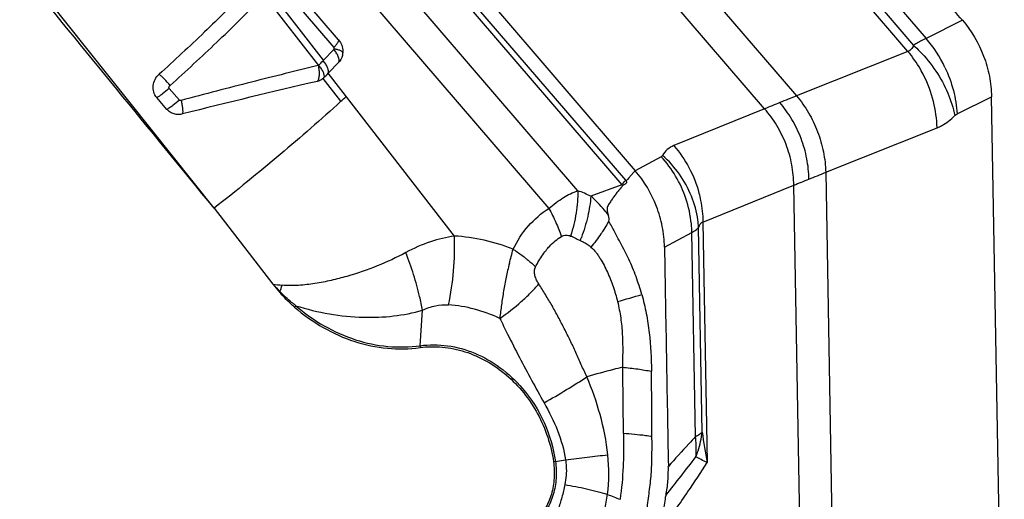
# Model space of a CAD drawing. Units: millimetres. Extents: x 0 to 420, y 0 to 297.
# Drawn here: x 217 to 240, y 250 to 261 of the extents above; entities that cross this region are included whole.
import ezdxf

# ---------------------------------------------------------------- set-up
doc = ezdxf.new("R2010")
doc.units = ezdxf.units.MM
doc.header["$LTSCALE"] = 23.1
doc.layers.add('607082210-000_CL', color=7, linetype='CONTINUOUS')

msp = doc.modelspace()

# ---------------------------------------------------------------- linework, layer by layer
at = {"layer": '607082210-000_CL', "color": 9, "linetype": 'CONTINUOUS'}
for p, q in [((220.4122, 276.1719), (234.8496, 259.3715)), ((234.1324, 259.0831), (219.6949, 275.8835)), ((231.0129, 257.4799), (220.4546, 269.7663)), ((221.0789, 268.8378), (230.9261, 257.379)), ((229.9377, 257.2447), (221.8003, 266.7139)), ((221.3307, 266.1069), (229.2894, 256.8457)), ((237.3494, 260.3703), (233.8192, 264.4783)), ((234.7591, 264.1483), (237.7547, 260.6624)), ((234.474, 263.9991), (237.4761, 260.5056)), ((221.7733, 256.8512), (217.4761, 262.2411)), ((224.2316, 260.174), (222.9342, 261.8399)), ((222.8824, 261.6426), (224.1179, 260.0566)), ((223.7731, 261.2583), (224.4608, 260.4581)), ((238.5712, 261.0683), (237.7547, 260.6624)), ((224.4616, 260.4127), (224.2316, 260.174)), ((237.3494, 260.3703), (234.8496, 259.3715)), ((224.6209, 259.2502), (224.2208, 259.7634)), ((227.1688, 256.2285), (224.3347, 259.8799)), ((220.9933, 259.2754), (220.7639, 259.5392)), ((238.4503, 258.9677), (239.2248, 259.3527)), ((234.1324, 259.0831), (232.0921, 258.2565)), ((235.5035, 257.6577), (238.0033, 258.6566)), ((231.8114, 258.0078), (231.2272, 257.6942)), ((231.0822, 257.5344), (231.0507, 257.4997)), ((231.1991, 257.6632), (231.0822, 257.5344)), ((231.2273, 257.6942), (231.1991, 257.6632)), ((235.5035, 257.6577), (235.8959, 235.5899)), ((230.9261, 257.379), (230.2303, 257.1218)), ((232.746, 256.5428), (234.7863, 257.3693)), ((235.1786, 235.3015), (234.7863, 257.3693)), ((232.732, 251.8304), (232.6504, 256.4191)), ((232.746, 256.5428), (232.8419, 251.1468)), ((231.8824, 255.9792), (232.4983, 256.3098)), ((232.5797, 251.731), (232.4983, 256.3098)), ((229.9267, 256.1616), (229.9922, 256.1293)), ((226.3982, 253.7674), (226.4515, 254.563)), ((229.4351, 251.1715), (229.6633, 251.205))]:
    msp.add_line(p, q, dxfattribs=at)
at = {"layer": '607082210-000_CL', "color": 7, "linetype": 'CONTINUOUS'}
for p, q in [((220.6594, 269.9918), (231.2273, 257.6942)), ((224.5666, 260.6289), (223.8789, 261.4292)), ((224.2315, 260.1739), (224.2202, 260.1623)), ((224.3347, 259.8799), (224.5755, 260.1299)), ((220.7148, 259.0694), (220.4856, 259.3334)), ((239.512, 243.1994), (239.2248, 259.3527)), ((231.0507, 257.4997), (231.0225, 257.4686)), ((221.7733, 256.8512), (223.0917, 255.1517))]:
    msp.add_line(p, q, dxfattribs=at)
at = {"layer": '607082210-000_CL', "color": 9, "linetype": 'CONTINUOUS'}
for centre, radius, start, end in [((235.5948, 258.7838), 2.8625, 25.42271, 41.01579), ((223.9308, 259.9566), 0.6999, 36.97026, 40.67081), ((189.8721, 293.3615), 47.7701, 315.79803, 315.97455), ((253.6647, 211.4456), 51.4869, 111.43436, 111.8865), ((248.6372, 223.9776), 37.984, 111.89618, 112.44935), ((205.9669, 329.9915), 78.1315, 291.645163, 291.914054), ((195.3054, 356.5331), 106.7344, 291.906197, 292.124325), ((230.1681, 256.6622), 1.0432, 41.90512, 43.39675), ((229.9547, 256.5705), 1.3953, 40.06505, 40.67464), ((228.6747, 253.8276), 3.643, 64.72224, 69.71501), ((223.375, 252.4581), 8.3393, 28.52525, 29.50056), ((226.2468, 257.6047), 4.0255, 338.49857, 339.49418), ((206.4808, 261.5169), 22.702, 344.91741, 345.76337), ((223.8394, 259.911), 4.8177, 261.07184, 263.55821), ((226.5298, 258.2194), 4.6078, 221.74145, 224.64314), ((205.5276, 260.979), 18.711, 341.30508, 341.76401), ((225.4213, 252.4848), 3.3079, 130.99428, 131.26464), ((220.5766, 253.4932), 5.9715, 10.31955, 13.35085), ((215.3758, 308.0137), 55.4539, 286.18216, 286.76746), ((225.3849, 253.071), 2.3889, 138.12503, 139.16859), ((227.4627, 253.6964), 1.0669, 176.18224, 178.40185), ((254.4838, 266.8288), 29.0854, 208.40905, 209.54902), ((240.8087, 252.7818), 8.1328, 186.72213, 191.59798), ((229.9191, 251.4439), 2.676, 357.82468, 6.15732), ((226.884, 250.9092), 3.7499, 352.69647, 6.25394), ((230.0181, 251.4414), 2.577, 356.28724, 357.79681), ((228.7822, 255.6228), 4.4989, 277.78901, 278.3434), ((142.271, 321.0708), 114.1451, 321.755254, 322.303557), ((233.1908, 256.6687), 6.7517, 247.46787, 250.05074)]:
    msp.add_arc(centre, radius, start, end, dxfattribs=at)
at = {"layer": '607082210-000_CL', "color": 7, "linetype": 'CONTINUOUS'}
for centre, radius, start, end in [((224.2963, 260.3634), 0.3686, 349.76957, 355.57929), ((224.2863, 260.3641), 0.3785, 355.59285, 0.9123), ((255.9056, 121.2304), 142.0747, 102.938218, 104.195789), ((196.7978, 289.8458), 41.3548, 312.28285, 312.50669), ((226.4794, 257.7794), 4.2874, 217.79939, 220.91739)]:
    msp.add_arc(centre, radius, start, end, dxfattribs=at)
for points, knots in [([(238.5712, 261.0683), (238.4367, 261.224), (238.1688, 261.5362), (237.6328, 262.1607), (236.9619, 262.9405), (236.1579, 263.8772), (235.6207, 264.5006), (235.353, 264.8131)], [0, 0, 0, 0, 0.1250115, 0.2499941, 0.5000021, 0.7499974, 1, 1, 1, 1]), ([(222.5005, 261.7407), (222.1914, 261.4238), (221.5463, 260.7861), (220.8822, 260.1683), (220.5379, 259.857)], [0, 0, 0, 0, 0.4881787, 1, 1, 1, 1]), ([(238.5713, 261.0683), (238.7744, 260.833), (239.017, 260.4191), (239.1888, 259.8193), (239.2221, 259.5076), (239.2248, 259.3527)], [0, 0, 0, 0, 0.4995394, 0.7510216, 1, 1, 1, 1]), ([(224.5666, 260.6289), (224.5972, 260.5934), (224.6457, 260.5109), (224.6641, 260.4169), (224.6648, 260.3701)], [0, 0, 0, 0, 0.5004266, 1, 1, 1, 1]), ([(224.6412, 260.2342), (224.6374, 260.2243), (224.6208, 260.1866), (224.5968, 260.152), (224.5755, 260.1299)], [0, 0, 0, 0, 0.2553456, 1, 1, 1, 1]), ([(224.659, 260.298), (224.658, 260.2925), (224.6536, 260.2708), (224.6471, 260.2496), (224.6412, 260.2342)], [0, 0, 0, 0, 0.2526148, 1, 1, 1, 1]), ([(220.4856, 259.3334), (220.4541, 259.3695), (220.4076, 259.4576), (220.3964, 259.6055), (220.4417, 259.7464), (220.5021, 259.8247), (220.5379, 259.857)], [0, 0, 0, 0, 0.2483046, 0.4986113, 0.7499218, 1, 1, 1, 1]), ([(224.2208, 259.7635), (224.2118, 259.7555), (224.1744, 259.7262), (224.1297, 259.706), (224.095, 259.698)], [0, 0, 0, 0, 0.2516349, 1, 1, 1, 1]), ([(221.0637, 258.9666), (221.0329, 258.9588), (220.969, 258.9508), (220.8733, 258.9641), (220.7849, 259.0033), (220.7357, 259.0454), (220.7148, 259.0694)], [0, 0, 0, 0, 0.2499371, 0.4998531, 0.7497581, 1, 1, 1, 1]), ([(224.621, 259.2502), (224.1745, 258.8442), (223.2384, 258.0284), (222.2748, 257.2454), (221.7733, 256.8512)], [0, 0, 0, 0, 0.4861146, 1, 1, 1, 1]), ([(231.8824, 255.9792), (231.8794, 256.134), (231.8459, 256.4457), (231.6738, 257.0456), (231.4298, 257.4584), (231.2272, 257.6942)], [0, 0, 0, 0, 0.2489592, 0.5004625, 1, 1, 1, 1]), ([(230.9445, 257.359), (230.9255, 257.3358), (230.8973, 257.3009), (230.8591, 257.2547), (230.83, 257.2202), (230.8015, 257.185), (230.7651, 257.1358), (230.7302, 257.0852), (230.695, 257.0344), (230.6684, 256.9961), (230.642, 256.9572), (230.6171, 256.916), (230.5984, 256.8783), (230.5924, 256.8429), (230.5938, 256.8136), (230.5988, 256.7834), (230.6085, 256.7428), (230.6183, 256.7129), (230.6253, 256.6932)], [0, 0, 0, 0, 0.1147865, 0.1722642, 0.2298074, 0.2876598, 0.3460783, 0.4641555, 0.5234724, 0.5829963, 0.6428284, 0.7036476, 0.7678234, 0.8024146, 0.8400136, 0.8795985, 0.919589, 1, 1, 1, 1]), ([(231.0225, 257.4686), (231.0261, 257.4616), (231.0305, 257.4466), (231.0294, 257.4242), (231.0188, 257.4061), (230.9985, 257.3917), (230.9766, 257.3828), (230.9562, 257.3716), (230.9481, 257.3633), (230.9445, 257.359)], [0, 0, 0, 0, 0.1540903, 0.2985477, 0.4272194, 0.5472857, 0.7781947, 0.8896354, 1, 1, 1, 1]), ([(231.3736, 254.9175), (231.3344, 255.0524), (231.2711, 255.2534), (231.1709, 255.5151), (231.0861, 255.7059), (230.9925, 255.8912), (230.8946, 256.0735), (230.7974, 256.2563), (230.7345, 256.3794), (230.7017, 256.4405)], [0, 0, 0, 0, 0.2526002, 0.3784136, 0.5035291, 0.627774, 0.7514982, 0.8754189, 1, 1, 1, 1]), ([(231.8824, 255.9792), (231.8904, 255.5693), (231.9038, 254.7494), (231.9264, 253.5197), (231.9477, 252.2899), (231.9631, 251.4701), (231.9699, 251.0602)], [0, 0, 0, 0, 0.2500074, 0.4999974, 0.7500031, 1, 1, 1, 1]), ([(223.5774, 254.633), (223.5475, 254.6589), (223.4288, 254.7655), (223.3181, 254.8807), (223.2396, 254.9713)], [0, 0, 0, 0, 0.2485615, 1, 1, 1, 1]), ([(223.5774, 254.633), (223.7772, 254.4601), (224.2048, 254.1553), (224.9142, 253.8395), (225.655, 253.6841), (226.1542, 253.6932), (226.3963, 253.7261)], [0, 0, 0, 0, 0.2602021, 0.5133095, 0.7594586, 1, 1, 1, 1]), ([(226.3963, 253.7261), (226.5624, 253.7487), (226.9051, 253.7552), (227.4139, 253.65), (227.9018, 253.435), (228.502, 253.0121), (229.0963, 252.2675), (229.3385, 251.5389), (229.392, 251.1654)], [0, 0, 0, 0, 0.1159128, 0.2345281, 0.3564374, 0.4817532, 0.7392052, 1, 1, 1, 1]), ([(229.392, 251.1654), (229.4095, 251.0431), (229.4196, 250.7972), (229.3576, 250.4389), (229.2211, 250.1127), (229.0825, 249.9256), (229.0039, 249.8441)], [0, 0, 0, 0, 0.2605869, 0.5147445, 0.7611343, 1, 1, 1, 1]), ([(231.9175, 250.4115), (231.9368, 250.5177), (231.9653, 250.7334), (231.9716, 250.9509), (231.9698, 251.0601)], [0, 0, 0, 0, 0.4970206, 1, 1, 1, 1]), ([(231.8604, 249.7014), (231.8583, 249.821), (231.8653, 250.0591), (231.8963, 250.2952), (231.9175, 250.4115)], [0, 0, 0, 0, 0.5029761, 1, 1, 1, 1])]:
    msp.add_open_spline(points, degree=3, knots=knots, dxfattribs=at)
for points in [[(221.7733, 256.8512), (220.3184, 258.6301), (218.8635, 260.4089), (217.4088, 262.188)], [(224.2369, 259.779), (224.2317, 259.7736), (224.2264, 259.7684), (224.2208, 259.7634)], [(224.2369, 259.779), (224.2695, 259.8124), (224.3019, 259.8461), (224.3343, 259.8798)]]:
    msp.add_open_spline(points, degree=3, dxfattribs=at)
at = {"layer": '607082210-000_CL', "color": 9, "linetype": 'CONTINUOUS'}
for points, knots in [([(220.7852, 259.6083), (221.1397, 259.9254), (221.8231, 260.5552), (222.4856, 261.2071), (222.8026, 261.5315)], [0, 0, 0, 0, 0.5118622, 1, 1, 1, 1]), ([(224.4608, 260.4581), (224.4772, 260.4751), (224.507, 260.5077), (224.5437, 260.5537), (224.5651, 260.5882), (224.5723, 260.6103), (224.5726, 260.6191), (224.5715, 260.6225)], [0, 0, 0, 0, 0.3517113, 0.6553409, 0.8739546, 0.9475623, 1, 1, 1, 1]), ([(237.7547, 260.6624), (237.7324, 260.6518), (237.637, 260.6042), (237.5451, 260.5498), (237.4761, 260.5056)], [0, 0, 0, 0, 0.2315573, 1, 1, 1, 1]), ([(224.4616, 260.4127), (224.4651, 260.4163), (224.4684, 260.4228), (224.4695, 260.4296), (224.4696, 260.4313)], [0, 0, 0, 0, 0.7395918, 1, 1, 1, 1]), ([(224.4696, 260.4313), (224.4956, 260.4262), (224.5434, 260.4146), (224.5985, 260.3961), (224.633, 260.3776), (224.6534, 260.3628), (224.6647, 260.347), (224.6641, 260.3374)], [0, 0, 0, 0, 0.3534741, 0.6565177, 0.776066, 0.8718211, 1, 1, 1, 1]), ([(224.5537, 260.2723), (224.5497, 260.2813), (224.5314, 260.3181), (224.5087, 260.3525), (224.4899, 260.3775)], [0, 0, 0, 0, 0.2400747, 1, 1, 1, 1]), ([(237.4761, 260.5056), (237.4628, 260.4739), (237.4378, 260.4296), (237.3894, 260.3877), (237.3629, 260.3748), (237.3494, 260.3703)], [0, 0, 0, 0, 0.5423842, 0.7761553, 1, 1, 1, 1]), ([(237.4761, 260.5056), (237.5226, 260.4634), (237.7052, 260.2869), (237.8674, 260.089), (237.9743, 259.9305)], [0, 0, 0, 0, 0.2471098, 1, 1, 1, 1]), ([(224.3346, 259.8799), (224.3402, 259.8977), (224.3406, 259.9424), (224.3199, 260.0128), (224.2782, 260.0887), (224.2412, 260.1381), (224.2203, 260.1623)], [0, 0, 0, 0, 0.1785783, 0.4123049, 0.6951924, 1, 1, 1, 1]), ([(224.5755, 260.1299), (224.5818, 260.1502), (224.5807, 260.2009), (224.5651, 260.2473), (224.5537, 260.2723)], [0, 0, 0, 0, 0.4355374, 1, 1, 1, 1]), ([(237.7072, 259.8239), (237.6824, 259.8736), (237.5792, 260.0657), (237.4539, 260.2459), (237.3494, 260.3703)], [0, 0, 0, 0, 0.2547929, 1, 1, 1, 1]), ([(224.1078, 260.0514), (223.8617, 259.9928), (223.3618, 259.8705), (222.6021, 259.6798), (221.823, 259.4791), (221.2981, 259.3401), (221.0329, 259.2697)], [0, 0, 0, 0, 0.2392599, 0.4865712, 0.7406158, 1, 1, 1, 1]), ([(224.1079, 260.0514), (224.1162, 260.0189), (224.1282, 259.9531), (224.1334, 259.8566), (224.1232, 259.7703), (224.1064, 259.719), (224.095, 259.698)], [0, 0, 0, 0, 0.2794029, 0.5559721, 0.8016411, 1, 1, 1, 1]), ([(224.1181, 260.0569), (224.1386, 260.0317), (224.1775, 259.9842), (224.2199, 259.9093), (224.2411, 259.8408), (224.242, 259.7968), (224.2369, 259.779)], [0, 0, 0, 0, 0.3123168, 0.5904488, 0.821864, 1, 1, 1, 1]), ([(238.1802, 260.0127), (238.2592, 259.8466), (238.3825, 259.5043), (238.4406, 259.1449), (238.4503, 258.9677)], [0, 0, 0, 0, 0.5088161, 1, 1, 1, 1]), ([(220.7852, 259.6083), (220.7428, 259.6578), (220.6792, 259.7274), (220.595, 259.8087), (220.5559, 259.8429), (220.5379, 259.857)], [0, 0, 0, 0, 0.556522, 0.804807, 1, 1, 1, 1]), ([(238.0033, 258.6566), (237.9975, 258.8554), (237.9404, 259.2587), (237.7986, 259.6406), (237.7072, 259.8239)], [0, 0, 0, 0, 0.4927083, 1, 1, 1, 1]), ([(237.9743, 259.9305), (238.0795, 259.7745), (238.2547, 259.4527), (238.3664, 259.103), (238.3998, 258.9303)], [0, 0, 0, 0, 0.5168224, 1, 1, 1, 1]), ([(220.7639, 259.5392), (220.7157, 259.4955), (220.6438, 259.4358), (220.5491, 259.3694), (220.5056, 259.3434), (220.4856, 259.3334)], [0, 0, 0, 0, 0.5626506, 0.8061819, 1, 1, 1, 1]), ([(220.7639, 259.5392), (220.7614, 259.5451), (220.7568, 259.5577), (220.7625, 259.5771), (220.7731, 259.5932), (220.7811, 259.6034), (220.7852, 259.6083)], [0, 0, 0, 0, 0.249229, 0.4988601, 0.7501445, 1, 1, 1, 1]), ([(220.9933, 259.2754), (220.9463, 259.2328), (220.8751, 259.1734), (220.7804, 259.1069), (220.7355, 259.0798), (220.7148, 259.0694)], [0, 0, 0, 0, 0.5478597, 0.800176, 1, 1, 1, 1]), ([(221.0329, 259.2697), (221.0262, 259.2683), (221.0157, 259.2664), (221.0018, 259.2693), (220.996, 259.2732), (220.9933, 259.2754)], [0, 0, 0, 0, 0.4998743, 0.7489955, 1, 1, 1, 1]), ([(234.8496, 259.3715), (234.9483, 259.2539), (235.1278, 258.9975), (235.3326, 258.5732), (235.4624, 258.1208), (235.4991, 257.8106), (235.5035, 257.6577)], [0, 0, 0, 0, 0.2467493, 0.5005186, 0.7540132, 1, 1, 1, 1]), ([(221.0329, 259.2697), (221.0398, 259.2402), (221.0517, 259.1818), (221.0642, 259.0983), (221.0689, 259.0267), (221.0674, 258.9839), (221.0637, 258.9666)], [0, 0, 0, 0, 0.2971016, 0.583884, 0.8263565, 1, 1, 1, 1]), ([(234.7863, 257.3693), (234.785, 257.523), (234.7532, 257.8347), (234.6257, 258.289), (234.418, 258.713), (234.2339, 258.9672), (234.1324, 259.0831)], [0, 0, 0, 0, 0.2465172, 0.4995782, 0.7528633, 1, 1, 1, 1]), ([(235.1268, 257.5054), (235.1241, 257.6589), (235.09, 257.9704), (234.9613, 258.4244), (234.7546, 258.8491), (234.5724, 259.1047), (234.472, 259.2215)], [0, 0, 0, 0, 0.2462499, 0.4995286, 0.7530573, 1, 1, 1, 1]), ([(238.0033, 258.6566), (238.0377, 258.6703), (238.1837, 258.7397), (238.3117, 258.8427), (238.3998, 258.9303)], [0, 0, 0, 0, 0.2298999, 1, 1, 1, 1]), ([(238.3998, 258.9303), (238.4038, 258.9343), (238.4192, 258.9486), (238.4366, 258.9609), (238.4503, 258.9677)], [0, 0, 0, 0, 0.2694197, 1, 1, 1, 1]), ([(232.0921, 258.2565), (232.0396, 258.2353), (231.9406, 258.1766), (231.869, 258.0864), (231.8417, 258.0376)], [0, 0, 0, 0, 0.5031935, 1, 1, 1, 1]), ([(232.0921, 258.2565), (232.224, 258.106), (232.4559, 257.7691), (232.6055, 257.3884), (232.658, 257.1904)], [0, 0, 0, 0, 0.494168, 1, 1, 1, 1]), ([(231.8417, 258.0376), (231.8399, 258.0345), (231.8321, 258.0224), (231.8208, 258.0128), (231.8114, 258.0078)], [0, 0, 0, 0, 0.2545463, 1, 1, 1, 1]), ([(232.3639, 257.0687), (232.3052, 257.2435), (232.1507, 257.5775), (231.9333, 257.8743), (231.8114, 258.0078)], [0, 0, 0, 0, 0.5049736, 1, 1, 1, 1]), ([(232.4901, 257.121), (232.4195, 257.2956), (232.2341, 257.6278), (231.9818, 257.9118), (231.8417, 258.0376)], [0, 0, 0, 0, 0.5000759, 1, 1, 1, 1]), ([(230.9261, 257.379), (230.9327, 257.3871), (230.9608, 257.4214), (230.9901, 257.4548), (231.0129, 257.4799)], [0, 0, 0, 0, 0.2352003, 1, 1, 1, 1]), ([(229.2894, 256.8457), (229.3414, 256.8921), (229.4462, 256.9784), (229.6561, 257.1236), (229.8243, 257.2066), (229.9377, 257.2447)], [0, 0, 0, 0, 0.2732156, 0.5311953, 1, 1, 1, 1]), ([(229.9377, 257.2447), (229.9395, 257.078), (229.9107, 256.7335), (229.8301, 256.3978), (229.7768, 256.2287)], [0, 0, 0, 0, 0.4846802, 1, 1, 1, 1]), ([(230.2303, 257.1218), (230.2192, 256.9692), (230.1673, 256.6541), (230.075, 256.349), (230.0172, 256.1946)], [0, 0, 0, 0, 0.4813756, 1, 1, 1, 1]), ([(230.6253, 256.6932), (230.5971, 256.7334), (230.5231, 256.831), (230.3929, 256.9763), (230.2856, 257.0751), (230.2303, 257.1218)], [0, 0, 0, 0, 0.2525061, 0.6281612, 1, 1, 1, 1]), ([(232.4983, 256.3098), (232.4968, 256.3728), (232.4809, 256.6298), (232.4259, 256.8844), (232.3639, 257.0687)], [0, 0, 0, 0, 0.2445548, 1, 1, 1, 1]), ([(232.6504, 256.4191), (232.6469, 256.4776), (232.6223, 256.7171), (232.5582, 256.9523), (232.4901, 257.121)], [0, 0, 0, 0, 0.2435674, 1, 1, 1, 1]), ([(232.658, 257.1904), (232.6723, 257.1368), (232.7215, 256.9242), (232.7446, 256.7054), (232.746, 256.5428)], [0, 0, 0, 0, 0.2544829, 1, 1, 1, 1]), ([(228.4856, 255.9338), (228.5758, 256.1208), (228.802, 256.4682), (229.1168, 256.7413), (229.2894, 256.8457)], [0, 0, 0, 0, 0.5072708, 1, 1, 1, 1]), ([(229.2894, 256.8457), (229.3459, 256.7437), (229.4488, 256.538), (229.5342, 256.3244), (229.571, 256.2176)], [0, 0, 0, 0, 0.5079667, 1, 1, 1, 1]), ([(230.6332, 256.5647), (230.6414, 256.5839), (230.6422, 256.6179), (230.6343, 256.6604), (230.6287, 256.6823), (230.6253, 256.6932)], [0, 0, 0, 0, 0.479936, 0.7390493, 1, 1, 1, 1]), ([(230.6332, 256.5647), (230.6248, 256.5492), (230.59, 256.4861), (230.5529, 256.4242), (230.5237, 256.3781)], [0, 0, 0, 0, 0.2436756, 1, 1, 1, 1]), ([(232.4983, 256.3098), (232.5138, 256.3177), (232.5686, 256.3479), (232.6199, 256.3859), (232.6504, 256.4191)], [0, 0, 0, 0, 0.2790332, 1, 1, 1, 1]), ([(232.6504, 256.4191), (232.6553, 256.435), (232.666, 256.4638), (232.6878, 256.501), (232.7142, 256.5282), (232.7354, 256.5393), (232.746, 256.5428)], [0, 0, 0, 0, 0.306561, 0.5672964, 0.792925, 1, 1, 1, 1]), ([(227.1688, 256.2284), (226.9865, 256.2013), (226.6091, 256.1103), (226.2538, 255.9538), (226.0764, 255.8578)], [0, 0, 0, 0, 0.4774638, 1, 1, 1, 1]), ([(227.0358, 254.6826), (227.0891, 254.9348), (227.1636, 255.449), (227.1777, 255.9683), (227.1688, 256.2285)], [0, 0, 0, 0, 0.4975225, 1, 1, 1, 1]), ([(228.4856, 255.9338), (228.2734, 256.0162), (227.8403, 256.149), (227.3918, 256.2141), (227.1688, 256.2285)], [0, 0, 0, 0, 0.5046804, 1, 1, 1, 1]), ([(229.2244, 255.9072), (229.2491, 255.938), (229.3129, 256.0125), (229.4259, 256.1205), (229.521, 256.1885), (229.571, 256.2176)], [0, 0, 0, 0, 0.253351, 0.6292353, 1, 1, 1, 1]), ([(229.571, 256.2176), (229.6014, 256.236), (229.6732, 256.2553), (229.7439, 256.2405), (229.7768, 256.2287)], [0, 0, 0, 0, 0.5040389, 1, 1, 1, 1]), ([(229.7768, 256.2288), (229.7893, 256.2241), (229.8402, 256.2039), (229.8895, 256.1799), (229.9267, 256.1616)], [0, 0, 0, 0, 0.2432687, 1, 1, 1, 1]), ([(230.5237, 256.3781), (230.5024, 256.3445), (230.4118, 256.206), (230.3125, 256.0732), (230.2331, 255.9759)], [0, 0, 0, 0, 0.2407207, 1, 1, 1, 1]), ([(229.9922, 256.1293), (230.0134, 256.1195), (230.0662, 256.0932), (230.1498, 256.0466), (230.2067, 256.0013), (230.2331, 255.9759)], [0, 0, 0, 0, 0.2443524, 0.6169344, 1, 1, 1, 1]), ([(230.2331, 255.9759), (230.2764, 255.9431), (230.333, 255.8815), (230.3974, 255.7917), (230.4591, 255.6965), (230.5292, 255.572), (230.6296, 255.3645), (230.736, 255.0938), (230.8009, 254.8699), (230.8304, 254.7569)], [0, 0, 0, 0, 0.1185323, 0.1799153, 0.2416864, 0.3660217, 0.491522, 0.7449356, 1, 1, 1, 1]), ([(226.0764, 255.8578), (225.87, 255.7444), (225.4367, 255.5436), (224.8692, 255.3513), (224.3993, 255.2286), (224.038, 255.1566), (223.6702, 255.1149), (223.4222, 255.1137), (223.2989, 255.1237)], [0, 0, 0, 0, 0.2432584, 0.4919932, 0.6179939, 0.7448091, 0.872207, 1, 1, 1, 1]), ([(226.3867, 254.8721), (226.3476, 255.0374), (226.2549, 255.3698), (226.1401, 255.695), (226.0764, 255.8578)], [0, 0, 0, 0, 0.4928656, 1, 1, 1, 1]), ([(228.4856, 255.9338), (228.5093, 255.9181), (228.6017, 255.8558), (228.6918, 255.7901), (228.7573, 255.739)], [0, 0, 0, 0, 0.2550387, 1, 1, 1, 1]), ([(228.7573, 255.739), (228.7782, 255.7227), (228.8584, 255.6589), (228.9359, 255.5917), (228.9912, 255.5398)], [0, 0, 0, 0, 0.2591165, 1, 1, 1, 1]), ([(228.9912, 255.5398), (229.0077, 255.5724), (229.0761, 255.7004), (229.1564, 255.8224), (229.2244, 255.9072)], [0, 0, 0, 0, 0.2516826, 1, 1, 1, 1]), ([(228.4008, 255.6095), (228.3731, 255.5091), (228.3272, 255.3049), (228.2697, 254.9967), (228.2241, 254.6882), (228.1978, 254.4832), (228.1847, 254.3816)], [0, 0, 0, 0, 0.2503597, 0.5029044, 0.7537037, 1, 1, 1, 1]), ([(229.0615, 255.1539), (229.0436, 255.1818), (229.0103, 255.2404), (228.9721, 255.3361), (228.9571, 255.4401), (228.9752, 255.5098), (228.9912, 255.5398)], [0, 0, 0, 0, 0.2426967, 0.4925983, 0.7508401, 1, 1, 1, 1]), ([(228.1848, 254.3816), (228.3528, 254.4973), (228.5917, 254.6817), (228.8766, 254.9489), (229.0035, 255.0857), (229.0615, 255.1539)], [0, 0, 0, 0, 0.522765, 0.7705625, 1, 1, 1, 1]), ([(230.1428, 253.0699), (230.098, 253.1595), (230.0361, 253.2962), (229.9555, 253.4792), (229.8735, 253.6608), (229.7682, 253.8853), (229.6357, 254.15), (229.4996, 254.4104), (229.384, 254.6245), (229.2868, 254.7912), (229.1864, 254.9528), (229.1098, 255.0727), (229.0615, 255.1539)], [0, 0, 0, 0, 0.1277609, 0.191567, 0.2552353, 0.3820429, 0.5080297, 0.6331246, 0.7570809, 0.8184695, 0.8794182, 1, 1, 1, 1]), ([(223.6062, 254.6656), (223.575, 254.6896), (223.4512, 254.7884), (223.3346, 254.8963), (223.2514, 254.9815)], [0, 0, 0, 0, 0.2479317, 1, 1, 1, 1]), ([(231.3736, 254.9175), (231.4128, 254.7765), (231.4795, 254.4915), (231.5673, 253.9169), (231.5895, 253.4818), (231.5921, 253.1933)], [0, 0, 0, 0, 0.2519866, 0.5031817, 1, 1, 1, 1]), ([(223.6062, 254.6656), (223.8041, 254.4944), (224.2276, 254.1925), (224.9302, 253.8797), (225.664, 253.7258), (226.1585, 253.7347), (226.3982, 253.7674)], [0, 0, 0, 0, 0.2602023, 0.5133097, 0.7594587, 1, 1, 1, 1]), ([(223.6062, 254.6656), (223.8535, 254.587), (224.3548, 254.4634), (224.8689, 254.4128), (225.1238, 254.4071)], [0, 0, 0, 0, 0.5044949, 1, 1, 1, 1]), ([(226.4515, 254.563), (226.5417, 254.6101), (226.7342, 254.6778), (226.9371, 254.689), (227.0358, 254.6826)], [0, 0, 0, 0, 0.5072567, 1, 1, 1, 1]), ([(228.1847, 254.3816), (228.0027, 254.4672), (227.627, 254.605), (227.2319, 254.67), (227.0358, 254.6826)], [0, 0, 0, 0, 0.5059232, 1, 1, 1, 1]), ([(230.8304, 254.7569), (230.8587, 254.6354), (230.9059, 254.3907), (230.9414, 254.0202), (230.9475, 253.6511), (230.942, 253.4064), (230.9405, 253.2845)], [0, 0, 0, 0, 0.2526532, 0.5040076, 0.7530999, 1, 1, 1, 1]), ([(225.1238, 254.4071), (225.3496, 254.4007), (225.7978, 254.4175), (226.239, 254.5023), (226.4515, 254.563)], [0, 0, 0, 0, 0.5055771, 1, 1, 1, 1]), ([(228.1848, 254.3816), (228.2436, 254.2628), (228.4763, 253.7961), (228.7159, 253.333), (228.901, 252.991)], [0, 0, 0, 0, 0.2542861, 1, 1, 1, 1]), ([(226.3982, 253.7674), (226.6017, 253.7951), (227.0246, 253.7928), (227.6432, 253.6201), (228.2174, 253.2913), (228.5448, 252.9847), (228.6918, 252.8137)], [0, 0, 0, 0, 0.2385326, 0.4841096, 0.7381409, 1, 1, 1, 1]), ([(230.9405, 253.2845), (230.8721, 253.2685), (230.6047, 253.2028), (230.3398, 253.1273), (230.1428, 253.0699)], [0, 0, 0, 0, 0.254817, 1, 1, 1, 1]), ([(230.9405, 253.2845), (231.055, 253.2741), (231.2731, 253.2496), (231.4898, 253.2139), (231.5921, 253.1933)], [0, 0, 0, 0, 0.524261, 1, 1, 1, 1]), ([(230.9433, 253.2843), (230.9433, 253.1605), (230.9452, 252.6646), (230.9525, 252.1687), (230.9573, 251.7965)], [0, 0, 0, 0, 0.2495037, 1, 1, 1, 1]), ([(231.6028, 251.7278), (231.6026, 251.8499), (231.6017, 252.1553), (231.5968, 252.6438), (231.5936, 253.0101), (231.5921, 253.1933)], [0, 0, 0, 0, 0.2500233, 0.6250665, 1, 1, 1, 1]), ([(229.1814, 252.4848), (229.3503, 252.5817), (229.6735, 252.7725), (229.9916, 252.9716), (230.1428, 253.0699)], [0, 0, 0, 0, 0.519221, 1, 1, 1, 1]), ([(230.6116, 251.3177), (230.5785, 251.6237), (230.4595, 252.2212), (230.2574, 252.7944), (230.1428, 253.0699)], [0, 0, 0, 0, 0.5076647, 1, 1, 1, 1]), ([(228.6918, 252.8137), (228.8892, 252.584), (229.2189, 252.0636), (229.3919, 251.4725), (229.4351, 251.1715)], [0, 0, 0, 0, 0.4990502, 1, 1, 1, 1]), ([(229.1814, 252.4848), (229.2946, 252.2851), (229.5006, 251.8748), (229.6296, 251.4307), (229.6633, 251.205)], [0, 0, 0, 0, 0.5015315, 1, 1, 1, 1]), ([(230.9602, 251.7964), (230.9636, 251.6729), (230.9661, 251.4259), (230.9544, 250.9335), (230.9225, 250.5651), (230.8871, 250.322)], [0, 0, 0, 0, 0.2508199, 0.5012382, 1, 1, 1, 1]), ([(231.6028, 251.7278), (231.5538, 251.7357), (231.3406, 251.7666), (231.1258, 251.786), (230.9602, 251.7964)], [0, 0, 0, 0, 0.2300585, 1, 1, 1, 1]), ([(232.5797, 251.731), (232.6094, 251.7459), (232.6626, 251.7754), (232.7117, 251.8117), (232.732, 251.8304)], [0, 0, 0, 0, 0.5466251, 1, 1, 1, 1]), ([(232.5897, 251.2746), (232.6068, 251.3198), (232.6695, 251.5008), (232.7124, 251.6886), (232.732, 251.8304)], [0, 0, 0, 0, 0.2527313, 1, 1, 1, 1]), ([(231.4995, 250.1511), (231.5108, 250.2825), (231.553, 250.5428), (231.5882, 250.8705), (231.5994, 251.1337), (231.6043, 251.3976), (231.6036, 251.5957), (231.6028, 251.7278)], [0, 0, 0, 0, 0.2499923, 0.4995702, 0.6244419, 0.7494949, 1, 1, 1, 1]), ([(232.5797, 251.731), (232.5287, 251.6758), (232.324, 251.4534), (232.1215, 251.2292), (231.9699, 251.0602)], [0, 0, 0, 0, 0.2486705, 1, 1, 1, 1]), ([(229.6633, 251.205), (229.8245, 251.2294), (230.1401, 251.2719), (230.4569, 251.3048), (230.6116, 251.3177)], [0, 0, 0, 0, 0.5121609, 1, 1, 1, 1]), ([(229.4351, 251.1715), (229.453, 251.0464), (229.4634, 250.7947), (229.3999, 250.4279), (229.2602, 250.0941), (229.1183, 249.9026), (229.0379, 249.8191)], [0, 0, 0, 0, 0.2605871, 0.5147448, 0.7611344, 1, 1, 1, 1]), ([(229.6633, 251.205), (229.6703, 251.1587), (229.6895, 250.9747), (229.6749, 250.7871), (229.6451, 250.6521)], [0, 0, 0, 0, 0.2529244, 1, 1, 1, 1]), ([(231.8604, 249.7014), (232.0462, 249.9639), (232.379, 250.4419), (232.7013, 250.9271), (232.8419, 251.1468)], [0, 0, 0, 0, 0.5520848, 1, 1, 1, 1]), ([(232.8419, 251.1468), (232.7956, 251.167), (232.7103, 251.2073), (232.6272, 251.2521), (232.5897, 251.2746)], [0, 0, 0, 0, 0.5363724, 1, 1, 1, 1]), ([(229.6451, 250.6521), (229.6281, 250.5561), (229.5834, 250.3683), (229.4969, 250.0971), (229.4202, 249.8784), (229.3521, 249.7114), (229.2794, 249.5535), (229.1993, 249.403), (229.1178, 249.2573), (229.0576, 249.152), (228.9978, 249.0493), (228.9186, 248.9181), (228.8616, 248.8182), (228.8371, 248.7472)], [0, 0, 0, 0, 0.140623, 0.2778628, 0.4103521, 0.4747163, 0.5379135, 0.6608383, 0.7204018, 0.7786646, 0.8357511, 0.8917807, 1, 1, 1, 1]), ([(229.6451, 250.6521), (229.8095, 250.6253), (230.1316, 250.5622), (230.4491, 250.4791), (230.6035, 250.4325)], [0, 0, 0, 0, 0.5080251, 1, 1, 1, 1]), ([(229.5589, 248.1568), (229.6184, 248.2273), (229.7438, 248.3703), (229.9282, 248.5971), (230.0997, 248.8501), (230.2529, 249.1273), (230.3821, 249.4277), (230.4804, 249.7498), (230.5453, 250.0882), (230.5826, 250.3173), (230.6035, 250.4325)], [0, 0, 0, 0, 0.1084487, 0.2236017, 0.3433485, 0.4672978, 0.5953116, 0.7270543, 0.8623926, 1, 1, 1, 1])]:
    msp.add_open_spline(points, degree=3, knots=knots, dxfattribs=at)
for points in [[(224.5715, 260.6225), (224.571, 260.6239), (224.5703, 260.6253), (224.5694, 260.6265)], [(224.4696, 260.4313), (224.4703, 260.4407), (224.4669, 260.4509), (224.4608, 260.4581)], [(224.1181, 260.0569), (224.1152, 260.0542), (224.1116, 260.0523), (224.1078, 260.0514)]]:
    msp.add_open_spline(points, degree=3, dxfattribs=at)

doc.saveas('drawing.dxf')
